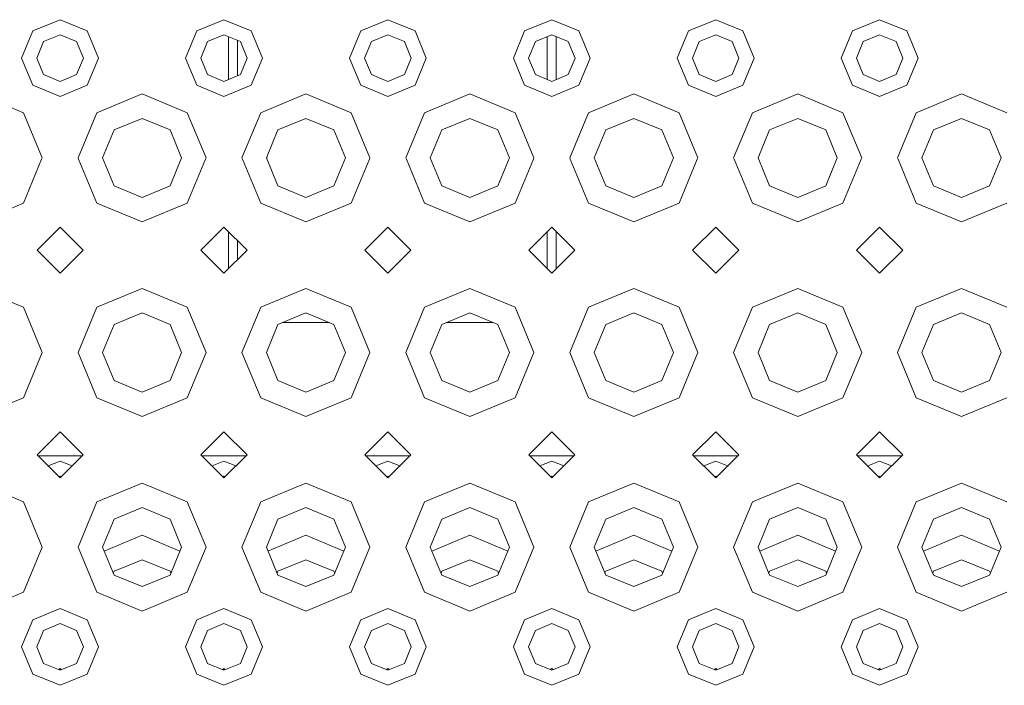
# Model space of a CAD drawing. Units: millimetres. Extents: x 663 to 8435, y -1525 to 1647.
# Drawn here: x 3018 to 3210, y -1197 to -1067 of the extents above; entities that cross this region are included whole.
import ezdxf

# ---------------------------------------------------------------- set-up
doc = ezdxf.new("R2010")
doc.units = ezdxf.units.MM
doc.layers.add('1', color=7, linetype='Continuous', true_color=0xffffff)

msp = doc.modelspace()

# ---------------------------------------------------------------- linework, layer by layer
at = {"layer": '1', "color": 18, "linetype": 'Continuous', "lineweight": 13}
for p, q in [((3020.127028, -1069.015682), (3025.430411, -1066.818893)), ((3025.430411, -1066.818893), (3030.733556, -1069.015682)), ((3052.127093, -1069.015682), (3057.430476, -1066.818893)), ((3057.430476, -1066.818893), (3062.73362, -1069.015682)), ((3084.127158, -1069.015682), (3089.430302, -1066.818893)), ((3089.430302, -1066.818893), (3094.733685, -1069.015682)), ((3116.126984, -1069.015682), (3121.430367, -1066.818893)), ((3121.430367, -1066.818893), (3126.73375, -1069.015682)), ((3148.127049, -1069.015682), (3153.430432, -1066.818893)), ((3153.430432, -1066.818893), (3158.733577, -1069.015682)), ((3180.127114, -1069.015682), (3185.430259, -1066.818893)), ((3185.430259, -1066.818893), (3190.733641, -1069.015682)), ((3020.127028, -1069.015682), (3017.930478, -1074.319065)), ((3025.430411, -1069.777668), (3022.219151, -1071.107805)), ((3028.641433, -1071.107805), (3025.430411, -1069.777668)), ((3030.733556, -1069.015682), (3032.930344, -1074.319065)), ((3052.127093, -1069.015682), (3049.930304, -1074.319065)), ((3057.430476, -1069.777668), (3054.219216, -1071.107805)), ((3060.641497, -1071.107805), (3057.430476, -1069.777668)), ((3058.280915, -1070.129954), (3058.280915, -1075.514257)), ((3062.73362, -1069.015682), (3064.930409, -1074.319065)), ((3084.127158, -1069.015682), (3081.930369, -1074.319065)), ((3089.430302, -1069.777668), (3086.219281, -1071.107805)), ((3092.641562, -1071.107805), (3089.430302, -1069.777668)), ((3094.733685, -1069.015682), (3096.930474, -1074.319065)), ((3116.126984, -1069.015682), (3113.930434, -1074.319065)), ((3121.430367, -1069.777668), (3118.219107, -1071.107805)), ((3120.510787, -1076.995313), (3120.510787, -1070.158567)), ((3124.641627, -1071.107805), (3121.430367, -1069.777668)), ((3122.288913, -1070.133286), (3122.288913, -1075.514257)), ((3126.73375, -1069.015682), (3128.9303, -1074.319065)), ((3148.127049, -1069.015682), (3145.93026, -1074.319065)), ((3153.430432, -1069.777668), (3150.219172, -1071.107805)), ((3156.641454, -1071.107805), (3153.430432, -1069.777668)), ((3158.733577, -1069.015682), (3160.930365, -1074.319065)), ((3180.127114, -1069.015682), (3177.930325, -1074.319065)), ((3185.430259, -1069.777668), (3182.219237, -1071.107805)), ((3188.641518, -1071.107805), (3185.430259, -1069.777668)), ((3190.733641, -1069.015682), (3192.93043, -1074.319065)), ((3022.219151, -1071.107805), (3020.889014, -1074.319065)), ((3029.97157, -1074.319065), (3028.641433, -1071.107805)), ((3054.219216, -1071.107805), (3052.889079, -1074.319065)), ((3060.058802, -1070.866429), (3060.058802, -1076.995313)), ((3061.971635, -1074.319065), (3060.641497, -1071.107805)), ((3086.219281, -1071.107805), (3084.889144, -1074.319065)), ((3093.971699, -1074.319065), (3092.641562, -1071.107805)), ((3118.219107, -1071.107805), (3116.889209, -1074.319065)), ((3125.971526, -1074.319065), (3124.641627, -1071.107805)), ((3150.219172, -1071.107805), (3148.889035, -1074.319065)), ((3157.971591, -1074.319065), (3156.641454, -1071.107805)), ((3182.219237, -1071.107805), (3180.8891, -1074.319065)), ((3189.971656, -1074.319065), (3188.641518, -1071.107805)), ((3017.930478, -1074.319065), (3020.127028, -1079.622209)), ((3022.219151, -1077.530086), (3020.889014, -1074.319065)), ((3028.641433, -1077.530086), (3029.97157, -1074.319065)), ((3032.930344, -1074.319065), (3030.733556, -1079.622209)), ((3049.930304, -1074.319065), (3052.127093, -1079.622209)), ((3054.219216, -1077.530086), (3052.889079, -1074.319065)), ((3060.641497, -1077.530086), (3061.971635, -1074.319065)), ((3064.930409, -1074.319065), (3062.73362, -1079.622209)), ((3081.930369, -1074.319065), (3084.127158, -1079.622209)), ((3086.219281, -1077.530086), (3084.889144, -1074.319065)), ((3092.641562, -1077.530086), (3093.971699, -1074.319065)), ((3096.930474, -1074.319065), (3094.733685, -1079.622209)), ((3113.930434, -1074.319065), (3116.126984, -1079.622209)), ((3118.219107, -1077.530086), (3116.889209, -1074.319065)), ((3124.641627, -1077.530086), (3125.971526, -1074.319065)), ((3128.9303, -1074.319065), (3126.73375, -1079.622209)), ((3145.93026, -1074.319065), (3148.127049, -1079.622209)), ((3150.219172, -1077.530086), (3148.889035, -1074.319065)), ((3156.641454, -1077.530086), (3157.971591, -1074.319065)), ((3160.930365, -1074.319065), (3158.733577, -1079.622209)), ((3177.930325, -1074.319065), (3180.127114, -1079.622209)), ((3182.219237, -1077.530086), (3180.8891, -1074.319065)), ((3188.641518, -1077.530086), (3189.971656, -1074.319065)), ((3192.93043, -1074.319065), (3190.733641, -1079.622209)), ((3058.280915, -1078.507936), (3058.280915, -1075.514257)), ((3122.288913, -1075.514257), (3122.288913, -1078.504605)), ((3022.219151, -1077.530086), (3025.430411, -1078.860223)), ((3025.430411, -1078.860223), (3028.641433, -1077.530086)), ((3054.219216, -1077.530086), (3057.430476, -1078.860223)), ((3057.430476, -1078.860223), (3060.641497, -1077.530086)), ((3060.058802, -1076.995313), (3060.058802, -1077.771462)), ((3086.219281, -1077.530086), (3089.430302, -1078.860223)), ((3089.430302, -1078.860223), (3092.641562, -1077.530086)), ((3118.219107, -1077.530086), (3121.430367, -1078.860223)), ((3120.510787, -1078.479323), (3120.510787, -1076.995313)), ((3121.430367, -1078.860223), (3124.641627, -1077.530086)), ((3150.219172, -1077.530086), (3153.430432, -1078.860223)), ((3153.430432, -1078.860223), (3156.641454, -1077.530086)), ((3182.219237, -1077.530086), (3185.430259, -1078.860223)), ((3185.430259, -1078.860223), (3188.641518, -1077.530086)), ((3025.430411, -1081.818998), (3020.127028, -1079.622209)), ((3030.733556, -1079.622209), (3025.430411, -1081.818998)), ((3057.430476, -1081.818998), (3052.127093, -1079.622209)), ((3062.73362, -1079.622209), (3057.430476, -1081.818998)), ((3089.430302, -1081.818998), (3084.127158, -1079.622209)), ((3094.733685, -1079.622209), (3089.430302, -1081.818998)), ((3121.430367, -1081.818998), (3116.126984, -1079.622209)), ((3126.73375, -1079.622209), (3121.430367, -1081.818998)), ((3153.430432, -1081.818998), (3148.127049, -1079.622209)), ((3158.733577, -1079.622209), (3153.430432, -1081.818998)), ((3185.430259, -1081.818998), (3180.127114, -1079.622209)), ((3190.733641, -1079.622209), (3185.430259, -1081.818998)), ((3009.430379, -1081.319034), (3018.269271, -1084.98019)), ((3032.591552, -1084.98019), (3041.430444, -1081.319034)), ((3041.430444, -1081.319034), (3050.269097, -1084.98019)), ((3064.591616, -1084.98019), (3073.43027, -1081.319034)), ((3073.43027, -1081.319034), (3082.269162, -1084.98019)), ((3096.591443, -1084.98019), (3105.430335, -1081.319034)), ((3105.430335, -1081.319034), (3114.269227, -1084.98019)), ((3128.591508, -1084.98019), (3137.4304, -1081.319034)), ((3137.4304, -1081.319034), (3146.269292, -1084.98019)), ((3160.591573, -1084.98019), (3169.430465, -1081.319034)), ((3169.430465, -1081.319034), (3178.269118, -1084.98019)), ((3192.591637, -1084.98019), (3201.430291, -1081.319034)), ((3201.430291, -1081.319034), (3210.269183, -1084.98019)), ((3018.269271, -1084.98019), (3021.930426, -1093.819082)), ((3028.930396, -1093.819082), (3032.591552, -1084.98019)), ((3050.269097, -1084.98019), (3053.930253, -1093.819082)), ((3060.930461, -1093.819082), (3064.591616, -1084.98019)), ((3082.269162, -1084.98019), (3085.930318, -1093.819082)), ((3092.930287, -1093.819082), (3096.591443, -1084.98019)), ((3114.269227, -1084.98019), (3117.930382, -1093.819082)), ((3124.930352, -1093.819082), (3128.591508, -1084.98019)), ((3146.269292, -1084.98019), (3149.930447, -1093.819082)), ((3156.930417, -1093.819082), (3160.591573, -1084.98019)), ((3178.269118, -1084.98019), (3181.930274, -1093.819082)), ((3188.930243, -1093.819082), (3192.591637, -1084.98019)), ((3041.430444, -1086.087644), (3035.963506, -1088.352144)), ((3046.897143, -1088.352144), (3041.430444, -1086.087644)), ((3073.43027, -1086.087644), (3067.96357, -1088.352144)), ((3078.897208, -1088.352144), (3073.43027, -1086.087644)), ((3105.430335, -1086.087644), (3099.963635, -1088.352144)), ((3110.897273, -1088.352144), (3105.430335, -1086.087644)), ((3137.4304, -1086.087644), (3131.963462, -1088.352144)), ((3142.897099, -1088.352144), (3137.4304, -1086.087644)), ((3169.430465, -1086.087644), (3163.963526, -1088.352144)), ((3174.897164, -1088.352144), (3169.430465, -1086.087644)), ((3201.430291, -1086.087644), (3195.963591, -1088.352144)), ((3206.897229, -1088.352144), (3201.430291, -1086.087644)), ((3033.699006, -1093.819082), (3035.963506, -1088.352144)), ((3049.161643, -1093.819082), (3046.897143, -1088.352144)), ((3065.699071, -1093.819082), (3067.96357, -1088.352144)), ((3081.161708, -1093.819082), (3078.897208, -1088.352144)), ((3097.699136, -1093.819082), (3099.963635, -1088.352144)), ((3113.161534, -1093.819082), (3110.897273, -1088.352144)), ((3129.6992, -1093.819082), (3131.963462, -1088.352144)), ((3145.161599, -1093.819082), (3142.897099, -1088.352144)), ((3161.699027, -1093.819082), (3163.963526, -1088.352144)), ((3177.161664, -1093.819082), (3174.897164, -1088.352144)), ((3193.699092, -1093.819082), (3195.963591, -1088.352144)), ((3209.16149, -1093.819082), (3206.897229, -1088.352144)), ((3065.770835, -1093.64583), (3065.770835, -1093.992326)), ((3018.269271, -1102.657735), (3021.826714, -1094.068944)), ((3021.826714, -1094.068944), (3021.930426, -1093.819082)), ((3028.930396, -1093.819082), (3029.03387, -1094.068944)), ((3029.03387, -1094.068944), (3032.591552, -1102.657735)), ((3033.699006, -1093.819082), (3035.963506, -1099.285781)), ((3046.897143, -1099.285781), (3049.161643, -1093.819082)), ((3050.269097, -1102.657735), (3053.826779, -1094.068944)), ((3053.826779, -1094.068944), (3053.930253, -1093.819082)), ((3060.930461, -1093.819082), (3061.033934, -1094.068944)), ((3061.033934, -1094.068944), (3064.591616, -1102.657735)), ((3065.699071, -1093.819082), (3067.96357, -1099.285781)), ((3078.897208, -1099.285781), (3081.161708, -1093.819082)), ((3082.269162, -1102.657735), (3085.826844, -1094.068944)), ((3085.826844, -1094.068944), (3085.930318, -1093.819082)), ((3092.930287, -1093.819082), (3093.033999, -1094.068944)), ((3093.033999, -1094.068944), (3096.591443, -1102.657735)), ((3097.699136, -1093.819082), (3099.963635, -1099.285781)), ((3110.897273, -1099.285781), (3113.161534, -1093.819082)), ((3114.269227, -1102.657735), (3117.826909, -1094.068944)), ((3117.826909, -1094.068944), (3117.930382, -1093.819082)), ((3124.930352, -1093.819082), (3125.033826, -1094.068944)), ((3125.033826, -1094.068944), (3128.591508, -1102.657735)), ((3129.6992, -1093.819082), (3131.963462, -1099.285781)), ((3142.897099, -1099.285781), (3145.161599, -1093.819082)), ((3146.269292, -1102.657735), (3149.826735, -1094.068944)), ((3149.826735, -1094.068944), (3149.930447, -1093.819082)), ((3156.930417, -1093.819082), (3157.03389, -1094.068944)), ((3157.03389, -1094.068944), (3160.591573, -1102.657735)), ((3161.699027, -1093.819082), (3163.963526, -1099.285781)), ((3174.897164, -1099.285781), (3177.161664, -1093.819082)), ((3178.269118, -1102.657735), (3181.8268, -1094.068944)), ((3181.8268, -1094.068944), (3181.930274, -1093.819082)), ((3188.930243, -1093.819082), (3189.033955, -1094.068944)), ((3189.033955, -1094.068944), (3192.591637, -1102.657735)), ((3193.699092, -1093.819082), (3195.963591, -1099.285781)), ((3206.897229, -1099.285781), (3209.16149, -1093.819082)), ((3035.963506, -1099.285781), (3041.430444, -1101.550281)), ((3041.430444, -1101.550281), (3046.897143, -1099.285781)), ((3067.96357, -1099.285781), (3073.43027, -1101.550281)), ((3073.43027, -1101.550281), (3078.897208, -1099.285781)), ((3099.963635, -1099.285781), (3105.430335, -1101.550281)), ((3105.430335, -1101.550281), (3110.897273, -1099.285781)), ((3131.963462, -1099.285781), (3137.4304, -1101.550281)), ((3137.4304, -1101.550281), (3142.897099, -1099.285781)), ((3163.963526, -1099.285781), (3169.430465, -1101.550281)), ((3169.430465, -1101.550281), (3174.897164, -1099.285781)), ((3195.963591, -1099.285781), (3201.430291, -1101.550281)), ((3201.430291, -1101.550281), (3206.897229, -1099.285781)), ((3018.269271, -1102.657735), (3009.430379, -1106.318891)), ((3041.430444, -1106.318891), (3032.591552, -1102.657735)), ((3050.269097, -1102.657735), (3041.430444, -1106.318891)), ((3073.43027, -1106.318891), (3064.591616, -1102.657735)), ((3082.269162, -1102.657735), (3073.43027, -1106.318891)), ((3105.430335, -1106.318891), (3096.591443, -1102.657735)), ((3114.269227, -1102.657735), (3105.430335, -1106.318891)), ((3137.4304, -1106.318891), (3128.591508, -1102.657735)), ((3146.269292, -1102.657735), (3137.4304, -1106.318891)), ((3169.430465, -1106.318891), (3160.591573, -1102.657735)), ((3178.269118, -1102.657735), (3169.430465, -1106.318891)), ((3201.430291, -1106.318891), (3192.591637, -1102.657735)), ((3210.269183, -1102.657735), (3201.430291, -1106.318891)), ((3025.430411, -1107.319057), (3020.93026, -1111.818969)), ((3025.430411, -1107.319057), (3029.930323, -1111.818969)), ((3057.430476, -1107.319057), (3052.930325, -1111.818969)), ((3057.430476, -1107.319057), (3061.930388, -1111.818969)), ((3058.280915, -1110.48454), (3058.280915, -1108.169496)), ((3089.430302, -1107.319057), (3084.93039, -1111.818969)), ((3089.430302, -1107.319057), (3093.930453, -1111.818969)), ((3121.430367, -1107.319057), (3116.930455, -1111.818969)), ((3120.510787, -1112.165868), (3120.510787, -1108.238637)), ((3121.430367, -1107.319057), (3125.930279, -1111.818969)), ((3122.288913, -1108.177602), (3122.288913, -1110.48454)), ((3153.430432, -1107.319057), (3148.930281, -1111.818969)), ((3153.430432, -1107.319057), (3157.930344, -1111.818969)), ((3185.430259, -1107.319057), (3180.930346, -1111.818969)), ((3185.430259, -1107.319057), (3189.930409, -1111.818969)), ((3058.280915, -1115.468442), (3058.280915, -1110.48454)), ((3060.058802, -1109.947383), (3060.058802, -1112.165868)), ((3122.288913, -1110.48454), (3122.288913, -1115.460336)), ((3020.93026, -1111.818969), (3025.430411, -1116.318882)), ((3029.930323, -1111.818969), (3025.430411, -1116.318882)), ((3052.930325, -1111.818969), (3057.430476, -1116.318882)), ((3061.930388, -1111.818969), (3057.430476, -1116.318882)), ((3060.058802, -1112.165868), (3060.058802, -1113.690555)), ((3084.93039, -1111.818969), (3089.430302, -1116.318882)), ((3093.930453, -1111.818969), (3089.430302, -1116.318882)), ((3116.930455, -1111.818969), (3121.430367, -1116.318882)), ((3120.510787, -1115.399301), (3120.510787, -1112.165868)), ((3125.930279, -1111.818969), (3121.430367, -1116.318882)), ((3148.930281, -1111.818969), (3153.430432, -1116.318882)), ((3157.930344, -1111.818969), (3153.430432, -1116.318882)), ((3180.930346, -1111.818969), (3185.430259, -1116.318882)), ((3189.930409, -1111.818969), (3185.430259, -1116.318882)), ((3009.430379, -1119.318902), (3018.269271, -1122.980058)), ((3032.591552, -1122.980058), (3041.430444, -1119.318902)), ((3041.430444, -1119.318902), (3050.269097, -1122.980058)), ((3064.591616, -1122.980058), (3073.43027, -1119.318902)), ((3073.43027, -1119.318902), (3082.269162, -1122.980058)), ((3096.591443, -1122.980058), (3105.430335, -1119.318902)), ((3105.430335, -1119.318902), (3114.269227, -1122.980058)), ((3128.591508, -1122.980058), (3137.4304, -1119.318902)), ((3137.4304, -1119.318902), (3146.269292, -1122.980058)), ((3160.591573, -1122.980058), (3169.430465, -1119.318902)), ((3169.430465, -1119.318902), (3178.269118, -1122.980058)), ((3192.591637, -1122.980058), (3201.430291, -1119.318902)), ((3201.430291, -1119.318902), (3210.269183, -1122.980058)), ((3018.269271, -1122.980058), (3021.930426, -1131.81895)), ((3032.591552, -1122.980058), (3028.930396, -1131.81895)), ((3041.430444, -1124.087751), (3035.963506, -1126.352251)), ((3046.897143, -1126.352251), (3041.430444, -1124.087751)), ((3050.269097, -1122.980058), (3053.930253, -1131.81895)), ((3064.591616, -1122.980058), (3060.930461, -1131.81895)), ((3073.43027, -1124.087751), (3067.96357, -1126.352251)), ((3078.897208, -1126.352251), (3073.43027, -1124.087751)), ((3082.269162, -1122.980058), (3085.930318, -1131.81895)), ((3096.591443, -1122.980058), (3092.930287, -1131.81895)), ((3105.430335, -1124.087751), (3099.963635, -1126.352251)), ((3110.897273, -1126.352251), (3105.430335, -1124.087751)), ((3114.269227, -1122.980058), (3117.930382, -1131.81895)), ((3128.591508, -1122.980058), (3124.930352, -1131.81895)), ((3137.4304, -1124.087751), (3131.963462, -1126.352251)), ((3142.897099, -1126.352251), (3137.4304, -1124.087751)), ((3146.269292, -1122.980058), (3149.930447, -1131.81895)), ((3160.591573, -1122.980058), (3156.930417, -1131.81895)), ((3169.430465, -1124.087751), (3163.963526, -1126.352251)), ((3174.897164, -1126.352251), (3169.430465, -1124.087751)), ((3178.269118, -1122.980058), (3181.930274, -1131.81895)), ((3192.591637, -1122.980058), (3188.930243, -1131.81895)), ((3201.430291, -1124.087751), (3195.963591, -1126.352251)), ((3206.897229, -1126.352251), (3201.430291, -1124.087751)), ((3033.699006, -1131.81895), (3035.963506, -1126.352251)), ((3049.161643, -1131.81895), (3046.897143, -1126.352251)), ((3065.699071, -1131.81895), (3067.96357, -1126.352251)), ((3068.86778, -1125.977695), (3077.992959, -1125.977695)), ((3081.161708, -1131.81895), (3078.897208, -1126.352251)), ((3097.699136, -1131.81895), (3099.963635, -1126.352251)), ((3100.867845, -1125.977695), (3109.993024, -1125.977695)), ((3113.161534, -1131.81895), (3110.897273, -1126.352251)), ((3129.6992, -1131.81895), (3131.963462, -1126.352251)), ((3145.161599, -1131.81895), (3142.897099, -1126.352251)), ((3161.699027, -1131.81895), (3163.963526, -1126.352251)), ((3177.161664, -1131.81895), (3174.897164, -1126.352251)), ((3193.699092, -1131.81895), (3195.963591, -1126.352251)), ((3209.16149, -1131.81895), (3206.897229, -1126.352251)), ((3021.930426, -1131.81895), (3018.269271, -1140.657842)), ((3028.930396, -1131.81895), (3032.591552, -1140.657842)), ((3033.699006, -1131.81895), (3035.963506, -1137.285888)), ((3046.897143, -1137.285888), (3049.161643, -1131.81895)), ((3053.930253, -1131.81895), (3050.269097, -1140.657842)), ((3060.930461, -1131.81895), (3064.591616, -1140.657842)), ((3065.699071, -1131.81895), (3067.96357, -1137.285888)), ((3078.897208, -1137.285888), (3081.161708, -1131.81895)), ((3085.930318, -1131.81895), (3082.269162, -1140.657842)), ((3092.930287, -1131.81895), (3096.591443, -1140.657842)), ((3097.699136, -1131.81895), (3099.963635, -1137.285888)), ((3110.897273, -1137.285888), (3113.161534, -1131.81895)), ((3117.930382, -1131.81895), (3114.269227, -1140.657842)), ((3124.930352, -1131.81895), (3128.591508, -1140.657842)), ((3129.6992, -1131.81895), (3131.963462, -1137.285888)), ((3142.897099, -1137.285888), (3145.161599, -1131.81895)), ((3149.930447, -1131.81895), (3146.269292, -1140.657842)), ((3156.930417, -1131.81895), (3160.591573, -1140.657842)), ((3161.699027, -1131.81895), (3163.963526, -1137.285888)), ((3174.897164, -1137.285888), (3177.161664, -1131.81895)), ((3181.930274, -1131.81895), (3178.269118, -1140.657842)), ((3188.930243, -1131.81895), (3192.591637, -1140.657842)), ((3193.699092, -1131.81895), (3195.963591, -1137.285888)), ((3206.897229, -1137.285888), (3209.16149, -1131.81895)), ((3035.963506, -1137.285888), (3041.430444, -1139.550149)), ((3041.430444, -1139.550149), (3046.897143, -1137.285888)), ((3067.96357, -1137.285888), (3073.43027, -1139.550149)), ((3073.43027, -1139.550149), (3078.897208, -1137.285888)), ((3099.963635, -1137.285888), (3105.430335, -1139.550149)), ((3105.430335, -1139.550149), (3110.897273, -1137.285888)), ((3131.963462, -1137.285888), (3137.4304, -1139.550149)), ((3137.4304, -1139.550149), (3142.897099, -1137.285888)), ((3163.963526, -1137.285888), (3169.430465, -1139.550149)), ((3169.430465, -1139.550149), (3174.897164, -1137.285888)), ((3195.963591, -1137.285888), (3201.430291, -1139.550149)), ((3201.430291, -1139.550149), (3206.897229, -1137.285888)), ((3018.269271, -1140.657842), (3009.430379, -1144.318998)), ((3041.430444, -1144.318998), (3032.591552, -1140.657842)), ((3050.269097, -1140.657842), (3041.430444, -1144.318998)), ((3073.43027, -1144.318998), (3064.591616, -1140.657842)), ((3082.269162, -1140.657842), (3073.43027, -1144.318998)), ((3105.430335, -1144.318998), (3096.591443, -1140.657842)), ((3114.269227, -1140.657842), (3105.430335, -1144.318998)), ((3137.4304, -1144.318998), (3128.591508, -1140.657842)), ((3146.269292, -1140.657842), (3137.4304, -1144.318998)), ((3169.430465, -1144.318998), (3160.591573, -1140.657842)), ((3178.269118, -1140.657842), (3169.430465, -1144.318998)), ((3201.430291, -1144.318998), (3192.591637, -1140.657842)), ((3210.269183, -1140.657842), (3201.430291, -1144.318998)), ((3025.430411, -1147.319019), (3020.93026, -1151.818931)), ((3025.430411, -1147.319019), (3029.930323, -1151.818931)), ((3057.430476, -1147.319019), (3052.930325, -1151.818931)), ((3057.430476, -1147.319019), (3061.930388, -1151.818931)), ((3089.430302, -1147.319019), (3084.93039, -1151.818931)), ((3089.430302, -1147.319019), (3093.930453, -1151.818931)), ((3121.430367, -1147.319019), (3116.930455, -1151.818931)), ((3121.430367, -1147.319019), (3125.930279, -1151.818931)), ((3153.430432, -1147.319019), (3148.930281, -1151.818931)), ((3153.430432, -1147.319019), (3157.930344, -1151.818931)), ((3185.430259, -1147.319019), (3180.930346, -1151.818931)), ((3185.430259, -1147.319019), (3189.930409, -1151.818931)), ((3020.93026, -1151.818931), (3025.430411, -1156.319082)), ((3029.730301, -1152.018964), (3021.130294, -1152.018964)), ((3023.096842, -1153.985512), (3025.430411, -1153.018892)), ((3029.930323, -1151.818931), (3025.430411, -1156.319082)), ((3025.430411, -1153.018892), (3027.763862, -1153.985507)), ((3052.930325, -1151.818931), (3057.430476, -1156.319082)), ((3061.730366, -1152.018964), (3053.130358, -1152.018964)), ((3055.096907, -1153.985512), (3057.430476, -1153.018892)), ((3061.930388, -1151.818931), (3057.430476, -1156.319082)), ((3057.430476, -1153.018892), (3059.763927, -1153.985507)), ((3084.93039, -1151.818931), (3089.430302, -1156.319082)), ((3093.73042, -1152.018964), (3085.130413, -1152.018964)), ((3087.096851, -1153.985507), (3089.430302, -1153.018892)), ((3093.930453, -1151.818931), (3089.430302, -1156.319082)), ((3089.430302, -1153.018892), (3091.763872, -1153.985512)), ((3116.930455, -1151.818931), (3121.430367, -1156.319082)), ((3125.730257, -1152.018964), (3117.130478, -1152.018964)), ((3119.096885, -1153.985476), (3121.430367, -1153.018892)), ((3125.930279, -1151.818931), (3121.430367, -1156.319082)), ((3121.430367, -1153.018892), (3123.763849, -1153.985476)), ((3148.930281, -1151.818931), (3153.430432, -1156.319082)), ((3157.730322, -1152.018964), (3149.130315, -1152.018964)), ((3151.096863, -1153.985512), (3153.430432, -1153.018892)), ((3157.930344, -1151.818931), (3153.430432, -1156.319082)), ((3153.430432, -1153.018892), (3155.763883, -1153.985507)), ((3180.930346, -1151.818931), (3185.430259, -1156.319082)), ((3189.730376, -1152.018964), (3181.130369, -1152.018964)), ((3183.096807, -1153.985507), (3185.430259, -1153.018892)), ((3189.930409, -1151.818931), (3185.430259, -1156.319082)), ((3185.430259, -1153.018892), (3187.763828, -1153.985512)), ((3025.430411, -1155.977666), (3025.188993, -1156.077664)), ((3025.671814, -1156.077666), (3025.430411, -1155.977666)), ((3057.430476, -1155.977666), (3057.189058, -1156.077664)), ((3057.671879, -1156.077666), (3057.430476, -1155.977666)), ((3089.430302, -1155.977666), (3089.188899, -1156.077666)), ((3089.67172, -1156.077664), (3089.430302, -1155.977666)), ((3121.430367, -1155.977666), (3121.188959, -1156.07766)), ((3121.671776, -1156.07766), (3121.430367, -1155.977666)), ((3153.430432, -1155.977666), (3153.189014, -1156.077664)), ((3153.671835, -1156.077666), (3153.430432, -1155.977666)), ((3185.430259, -1155.977666), (3185.188855, -1156.077666)), ((3185.671676, -1156.077664), (3185.430259, -1155.977666)), ((3009.430379, -1157.319009), (3018.269271, -1160.980165)), ((3032.591552, -1160.980165), (3041.430444, -1157.319009)), ((3041.430444, -1157.319009), (3050.269097, -1160.980165)), ((3064.591616, -1160.980165), (3073.43027, -1157.319009)), ((3073.43027, -1157.319009), (3082.269162, -1160.980165)), ((3096.591443, -1160.980165), (3105.430335, -1157.319009)), ((3105.430335, -1157.319009), (3114.269227, -1160.980165)), ((3128.591508, -1160.980165), (3137.4304, -1157.319009)), ((3137.4304, -1157.319009), (3146.269292, -1160.980165)), ((3160.591573, -1160.980165), (3169.430465, -1157.319009)), ((3169.430465, -1157.319009), (3178.269118, -1160.980165)), ((3192.591637, -1160.980165), (3201.430291, -1157.319009)), ((3201.430291, -1157.319009), (3210.269183, -1160.980165)), ((3018.269271, -1160.980165), (3021.930426, -1169.819057)), ((3032.591552, -1160.980165), (3028.930396, -1169.819057)), ((3050.269097, -1160.980165), (3053.930253, -1169.819057)), ((3064.591616, -1160.980165), (3060.930461, -1169.819057)), ((3082.269162, -1160.980165), (3085.930318, -1169.819057)), ((3096.591443, -1160.980165), (3092.930287, -1169.819057)), ((3114.269227, -1160.980165), (3117.930382, -1169.819057)), ((3128.591508, -1160.980165), (3124.930352, -1169.819057)), ((3146.269292, -1160.980165), (3149.930447, -1169.819057)), ((3160.591573, -1160.980165), (3156.930417, -1169.819057)), ((3178.269118, -1160.980165), (3181.930274, -1169.819057)), ((3192.591637, -1160.980165), (3188.930243, -1169.819057)), ((3041.430444, -1162.087619), (3035.963506, -1164.352119)), ((3046.897143, -1164.352119), (3041.430444, -1162.087619)), ((3073.43027, -1162.087619), (3067.96357, -1164.352119)), ((3078.897208, -1164.352119), (3073.43027, -1162.087619)), ((3105.430335, -1162.087619), (3099.963635, -1164.352119)), ((3110.897273, -1164.352119), (3105.430335, -1162.087619)), ((3137.4304, -1162.087619), (3131.963462, -1164.352119)), ((3142.897099, -1164.352119), (3137.4304, -1162.087619)), ((3169.430465, -1162.087619), (3163.963526, -1164.352119)), ((3174.897164, -1164.352119), (3169.430465, -1162.087619)), ((3201.430291, -1162.087619), (3195.963591, -1164.352119)), ((3206.897229, -1164.352119), (3201.430291, -1162.087619)), ((3033.699006, -1169.819057), (3035.963506, -1164.352119)), ((3049.161643, -1169.819057), (3046.897143, -1164.352119)), ((3065.699071, -1169.819057), (3067.96357, -1164.352119)), ((3081.161708, -1169.819057), (3078.897208, -1164.352119)), ((3097.699136, -1169.819057), (3099.963635, -1164.352119)), ((3113.161534, -1169.819057), (3110.897273, -1164.352119)), ((3129.6992, -1169.819057), (3131.963462, -1164.352119)), ((3145.161599, -1169.819057), (3142.897099, -1164.352119)), ((3161.699027, -1169.819057), (3163.963526, -1164.352119)), ((3177.161664, -1169.819057), (3174.897164, -1164.352119)), ((3193.699092, -1169.819057), (3195.963591, -1164.352119)), ((3209.16149, -1169.819057), (3206.897229, -1164.352119)), ((3034.018072, -1170.58931), (3041.430444, -1167.519033)), ((3041.430444, -1167.519033), (3048.842582, -1170.589296)), ((3066.018131, -1170.589296), (3073.43027, -1167.519033)), ((3073.43027, -1167.519033), (3080.842642, -1170.58931)), ((3098.018167, -1170.589226), (3105.430335, -1167.519033)), ((3105.430335, -1167.519033), (3112.842532, -1170.589238)), ((3130.018203, -1170.589238), (3137.4304, -1167.519033)), ((3137.4304, -1167.519033), (3144.842568, -1170.589226)), ((3162.018093, -1170.58931), (3169.430465, -1167.519033)), ((3169.430465, -1167.519033), (3176.842603, -1170.589296)), ((3194.018152, -1170.589296), (3201.430291, -1167.519033)), ((3201.430291, -1167.519033), (3208.842488, -1170.589238)), ((3021.930426, -1169.819057), (3018.269271, -1178.657711)), ((3028.930396, -1169.819057), (3032.591552, -1178.657711)), ((3033.699006, -1169.819057), (3035.963506, -1175.285757)), ((3046.897143, -1175.285757), (3049.161643, -1169.819057)), ((3053.930253, -1169.819057), (3050.269097, -1178.657711)), ((3060.930461, -1169.819057), (3064.591616, -1178.657711)), ((3065.699071, -1169.819057), (3067.96357, -1175.285757)), ((3078.897208, -1175.285757), (3081.161708, -1169.819057)), ((3085.930318, -1169.819057), (3082.269162, -1178.657711)), ((3092.930287, -1169.819057), (3096.591443, -1178.657711)), ((3097.699136, -1169.819057), (3099.963635, -1175.285757)), ((3110.897273, -1175.285757), (3113.161534, -1169.819057)), ((3117.930382, -1169.819057), (3114.269227, -1178.657711)), ((3124.930352, -1169.819057), (3128.591508, -1178.657711)), ((3129.6992, -1169.819057), (3131.963462, -1175.285757)), ((3142.897099, -1175.285757), (3145.161599, -1169.819057)), ((3149.930447, -1169.819057), (3146.269292, -1178.657711)), ((3156.930417, -1169.819057), (3160.591573, -1178.657711)), ((3161.699027, -1169.819057), (3163.963526, -1175.285757)), ((3174.897164, -1175.285757), (3177.161664, -1169.819057)), ((3181.930274, -1169.819057), (3178.269118, -1178.657711)), ((3188.930243, -1169.819057), (3192.591637, -1178.657711)), ((3193.699092, -1169.819057), (3195.963591, -1175.285757)), ((3206.897229, -1175.285757), (3209.16149, -1169.819057)), ((3041.430444, -1172.287643), (3035.963506, -1174.552143)), ((3046.897143, -1174.552143), (3041.430444, -1172.287643)), ((3073.43027, -1172.287643), (3067.96357, -1174.552143)), ((3078.897208, -1174.552143), (3073.43027, -1172.287643)), ((3105.430335, -1172.287643), (3099.963635, -1174.552143)), ((3110.897273, -1174.552143), (3105.430335, -1172.287643)), ((3137.4304, -1172.287643), (3131.963462, -1174.552143)), ((3142.897099, -1174.552143), (3137.4304, -1172.287643)), ((3169.430465, -1172.287643), (3163.963526, -1174.552143)), ((3174.897164, -1174.552143), (3169.430465, -1172.287643)), ((3201.430291, -1172.287643), (3195.963591, -1174.552143)), ((3206.897229, -1174.552143), (3201.430291, -1172.287643)), ((3035.811561, -1174.91895), (3035.963506, -1174.552143)), ((3035.963506, -1175.285757), (3041.430444, -1177.550256)), ((3041.430444, -1177.550256), (3046.897143, -1175.285757)), ((3047.049088, -1174.91895), (3046.897143, -1174.552143)), ((3067.811626, -1174.91895), (3067.96357, -1174.552143)), ((3067.96357, -1175.285757), (3073.43027, -1177.550256)), ((3073.43027, -1177.550256), (3078.897208, -1175.285757)), ((3079.049152, -1174.91895), (3078.897208, -1174.552143)), ((3099.811691, -1174.91895), (3099.963635, -1174.552143)), ((3099.963635, -1175.285757), (3105.430335, -1177.550256)), ((3105.430335, -1177.550256), (3110.897273, -1175.285757)), ((3111.049201, -1174.91895), (3110.897273, -1174.552143)), ((3131.811533, -1174.91895), (3131.963462, -1174.552143)), ((3131.963462, -1175.285757), (3137.4304, -1177.550256)), ((3137.4304, -1177.550256), (3142.897099, -1175.285757)), ((3143.049044, -1174.91895), (3142.897099, -1174.552143)), ((3163.811582, -1174.91895), (3163.963526, -1174.552143)), ((3163.963526, -1175.285757), (3169.430465, -1177.550256)), ((3169.430465, -1177.550256), (3174.897164, -1175.285757)), ((3175.049108, -1174.91895), (3174.897164, -1174.552143)), ((3195.811647, -1174.91895), (3195.963591, -1174.552143)), ((3195.963591, -1175.285757), (3201.430291, -1177.550256)), ((3201.430291, -1177.550256), (3206.897229, -1175.285757)), ((3207.049157, -1174.91895), (3206.897229, -1174.552143)), ((3018.269271, -1178.657711), (3009.430379, -1182.319105)), ((3041.430444, -1182.319105), (3032.591552, -1178.657711)), ((3050.269097, -1178.657711), (3041.430444, -1182.319105)), ((3073.43027, -1182.319105), (3064.591616, -1178.657711)), ((3082.269162, -1178.657711), (3073.43027, -1182.319105)), ((3105.430335, -1182.319105), (3096.591443, -1178.657711)), ((3114.269227, -1178.657711), (3105.430335, -1182.319105)), ((3137.4304, -1182.319105), (3128.591508, -1178.657711)), ((3146.269292, -1178.657711), (3137.4304, -1182.319105)), ((3169.430465, -1182.319105), (3160.591573, -1178.657711)), ((3178.269118, -1178.657711), (3169.430465, -1182.319105)), ((3201.430291, -1182.319105), (3192.591637, -1178.657711)), ((3210.269183, -1178.657711), (3201.430291, -1182.319105)), ((3020.127028, -1184.015691), (3025.430411, -1181.818902)), ((3025.430411, -1181.818902), (3030.733556, -1184.015691)), ((3052.127093, -1184.015691), (3057.430476, -1181.818902)), ((3057.430476, -1181.818902), (3062.73362, -1184.015691)), ((3084.127158, -1184.015691), (3089.430302, -1181.818902)), ((3089.430302, -1181.818902), (3094.733685, -1184.015691)), ((3116.126984, -1184.015691), (3121.430367, -1181.818902)), ((3121.430367, -1181.818902), (3126.73375, -1184.015691)), ((3148.127049, -1184.015691), (3153.430432, -1181.818902)), ((3153.430432, -1181.818902), (3158.733577, -1184.015691)), ((3180.127114, -1184.015691), (3185.430259, -1181.818902)), ((3185.430259, -1181.818902), (3190.733641, -1184.015691)), ((3020.127028, -1184.015691), (3017.930478, -1189.319074)), ((3030.733556, -1184.015691), (3032.930344, -1189.319074)), ((3052.127093, -1184.015691), (3049.930304, -1189.319074)), ((3062.73362, -1184.015691), (3064.930409, -1189.319074)), ((3084.127158, -1184.015691), (3081.930369, -1189.319074)), ((3094.733685, -1184.015691), (3096.930474, -1189.319074)), ((3116.126984, -1184.015691), (3113.930434, -1189.319074)), ((3126.73375, -1184.015691), (3128.9303, -1189.319074)), ((3148.127049, -1184.015691), (3145.93026, -1189.319074)), ((3158.733577, -1184.015691), (3160.930365, -1189.319074)), ((3180.127114, -1184.015691), (3177.930325, -1189.319074)), ((3190.733641, -1184.015691), (3192.93043, -1189.319074)), ((3025.430411, -1184.777677), (3022.219151, -1186.107814)), ((3028.641433, -1186.107814), (3025.430411, -1184.777677)), ((3057.430476, -1184.777677), (3054.219216, -1186.107814)), ((3060.641497, -1186.107814), (3057.430476, -1184.777677)), ((3089.430302, -1184.777677), (3086.219281, -1186.107814)), ((3092.641562, -1186.107814), (3089.430302, -1184.777677)), ((3121.430367, -1184.777677), (3118.219107, -1186.107814)), ((3124.641627, -1186.107814), (3121.430367, -1184.777677)), ((3153.430432, -1184.777677), (3150.219172, -1186.107814)), ((3156.641454, -1186.107814), (3153.430432, -1184.777677)), ((3185.430259, -1184.777677), (3182.219237, -1186.107814)), ((3188.641518, -1186.107814), (3185.430259, -1184.777677)), ((3022.219151, -1186.107814), (3020.889014, -1189.319074)), ((3029.97157, -1189.319074), (3028.641433, -1186.107814)), ((3054.219216, -1186.107814), (3052.889079, -1189.319074)), ((3061.971635, -1189.319074), (3060.641497, -1186.107814)), ((3086.219281, -1186.107814), (3084.889144, -1189.319074)), ((3093.971699, -1189.319074), (3092.641562, -1186.107814)), ((3118.219107, -1186.107814), (3116.889209, -1189.319074)), ((3125.971526, -1189.319074), (3124.641627, -1186.107814)), ((3150.219172, -1186.107814), (3148.889035, -1189.319074)), ((3157.971591, -1189.319074), (3156.641454, -1186.107814)), ((3182.219237, -1186.107814), (3180.8891, -1189.319074)), ((3189.971656, -1189.319074), (3188.641518, -1186.107814)), ((3017.930478, -1189.319074), (3020.127028, -1194.622219)), ((3022.219151, -1192.530096), (3020.889014, -1189.319074)), ((3028.641433, -1192.530096), (3029.97157, -1189.319074)), ((3032.930344, -1189.319074), (3030.733556, -1194.622219)), ((3049.930304, -1189.319074), (3052.127093, -1194.622219)), ((3054.219216, -1192.530096), (3052.889079, -1189.319074)), ((3060.641497, -1192.530096), (3061.971635, -1189.319074)), ((3064.930409, -1189.319074), (3062.73362, -1194.622219)), ((3081.930369, -1189.319074), (3084.127158, -1194.622219)), ((3086.219281, -1192.530096), (3084.889144, -1189.319074)), ((3092.641562, -1192.530096), (3093.971699, -1189.319074)), ((3096.930474, -1189.319074), (3094.733685, -1194.622219)), ((3113.930434, -1189.319074), (3116.126984, -1194.622219)), ((3118.219107, -1192.530096), (3116.889209, -1189.319074)), ((3124.641627, -1192.530096), (3125.971526, -1189.319074)), ((3128.9303, -1189.319074), (3126.73375, -1194.622219)), ((3145.93026, -1189.319074), (3148.127049, -1194.622219)), ((3150.219172, -1192.530096), (3148.889035, -1189.319074)), ((3156.641454, -1192.530096), (3157.971591, -1189.319074)), ((3160.930365, -1189.319074), (3158.733577, -1194.622219)), ((3177.930325, -1189.319074), (3180.127114, -1194.622219)), ((3182.219237, -1192.530096), (3180.8891, -1189.319074)), ((3188.641518, -1192.530096), (3189.971656, -1189.319074)), ((3192.93043, -1189.319074), (3190.733641, -1194.622219)), ((3022.219151, -1192.530096), (3025.430411, -1193.860233)), ((3025.430411, -1193.519056), (3025.189153, -1193.760301)), ((3025.430411, -1193.860233), (3028.641433, -1192.530096)), ((3025.430411, -1193.519056), (3025.671655, -1193.7603)), ((3054.219216, -1192.530096), (3057.430476, -1193.860233)), ((3057.430476, -1193.519056), (3057.189218, -1193.760301)), ((3057.430476, -1193.860233), (3060.641497, -1192.530096)), ((3057.430476, -1193.519056), (3057.67172, -1193.7603)), ((3086.219281, -1192.530096), (3089.430302, -1193.860233)), ((3089.430302, -1193.519056), (3089.189059, -1193.7603)), ((3089.430302, -1193.860233), (3092.641562, -1192.530096)), ((3089.430302, -1193.519056), (3089.671561, -1193.760301)), ((3118.219107, -1192.530096), (3121.430367, -1193.860233)), ((3121.430367, -1193.519056), (3121.189118, -1193.760305)), ((3121.430367, -1193.860233), (3124.641627, -1192.530096)), ((3121.430367, -1193.519056), (3121.671616, -1193.760305)), ((3150.219172, -1192.530096), (3153.430432, -1193.860233)), ((3153.430432, -1193.519056), (3153.189174, -1193.760301)), ((3153.430432, -1193.860233), (3156.641454, -1192.530096)), ((3153.430432, -1193.519056), (3153.671676, -1193.7603)), ((3182.219237, -1192.530096), (3185.430259, -1193.860233)), ((3185.430259, -1193.519056), (3185.189015, -1193.7603)), ((3185.430259, -1193.860233), (3188.641518, -1192.530096)), ((3185.430259, -1193.519056), (3185.671517, -1193.760301)), ((3025.430411, -1196.819007), (3020.127028, -1194.622219)), ((3030.733556, -1194.622219), (3025.430411, -1196.819007)), ((3057.430476, -1196.819007), (3052.127093, -1194.622219)), ((3062.73362, -1194.622219), (3057.430476, -1196.819007)), ((3089.430302, -1196.819007), (3084.127158, -1194.622219)), ((3094.733685, -1194.622219), (3089.430302, -1196.819007)), ((3121.430367, -1196.819007), (3116.126984, -1194.622219)), ((3126.73375, -1194.622219), (3121.430367, -1196.819007)), ((3153.430432, -1196.819007), (3148.127049, -1194.622219)), ((3158.733577, -1194.622219), (3153.430432, -1196.819007)), ((3185.430259, -1196.819007), (3180.127114, -1194.622219)), ((3190.733641, -1194.622219), (3185.430259, -1196.819007))]:
    msp.add_line(p, q, dxfattribs=at)

doc.saveas('drawing.dxf')
